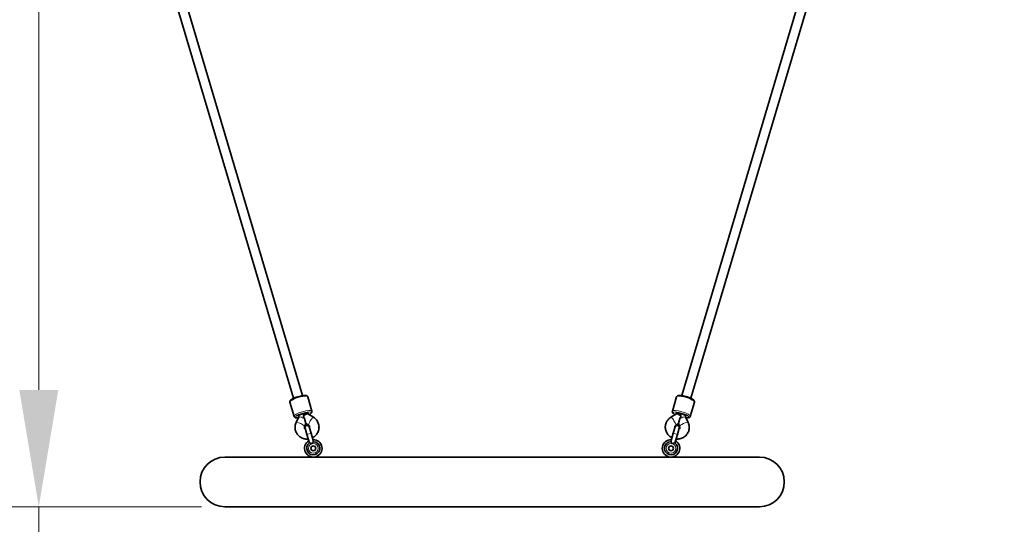
# Model space of a CAD drawing. Units: millimetres. Extents: x 21483 to 362308, y -13999 to 13175.
# Drawn here: x 25146 to 26831, y 11375 to 12239 of the extents above; entities that cross this region are included whole.
import ezdxf

# ---------------------------------------------------------------- set-up
doc = ezdxf.new("R2010")
doc.units = ezdxf.units.MM
doc.header["$LTSCALE"] = 80
doc.layers.add('Dimension (ISO)', color=7, linetype='Continuous', lineweight=18, true_color=0x42a0ff)
doc.layers.add('Visible (ISO)', color=7, linetype='Continuous', lineweight=35)
doc.layers.add('Visible Narrow (ISO)', color=7, linetype='Continuous', lineweight=15)
doc.styles.add('Label Text (ISO)', font='tahoma.ttf')
doc.dimstyles.new('Default (ISO)', dxfattribs={"dimscale": 80, "dimtxt": 3.5, "dimasz": 2.5, "dimexe": 1, "dimexo": 0.5, "dimgap": 0.762, "dimtad": 1, "dimtoh": 1, "dimrnd": 1e-08, "dimtxsty": 'Label Text (ISO)', "dimcen": 0.09, "dimdle": 10, "dimclrd": 256, "dimclre": 256, "dimclrt": 256, "dimadec": 0, "dimazin": 2, "dimtfac": 0.714286, "dimtmove": 0, "dimatfit": 3, "dimfxl": 1, "dimtolj": 1, "dimtzin": 0, "dimlwd": -1, "dimlwe": -1, "dimarcsym": 0})

# ---------------------------------------------------------------- blocks, each defined once
blk = doc.blocks.new('*D2')
at = {"layer": 'Defpoints', "color": 0, "transparency": 16777216}
for p in [(25497.3, 11405.1), (25178.8, 10916.6), (27156.8, 10916.6)]:
    blk.add_point(p, dxfattribs=at)
at = {"layer": 'Dimension (ISO)', "transparency": 16777216}
for p, q in [((25178.8, 11605.1), (25178.8, 12534.2)), ((25457.3, 11405.1), (25098.8, 11405.1)), ((25178.8, 10916.6), (25178.8, 11405.1)), ((27116.8, 10916.6), (25098.8, 10916.6)), ((25178.8, 10716.6), (25178.8, 10516.6))]:
    blk.add_line(p, q, dxfattribs=at)
for points in [[(25145.5, 11605.1), (25212.2, 11605.1), (25178.8, 11405.1)], [(25145.5, 10716.6), (25212.2, 10716.6), (25178.8, 10916.6)]]:
    blk.add_solid(points, dxfattribs=at)
at = {"layer": 'Dimension (ISO)', "transparency": 16777216, "insert": (24825.1, 12169.7), "char_height": 280, "attachment_point": 2, "rotation": 90, "style": 'Label Text (ISO)'}
blk.add_mtext('\\A1;489', dxfattribs=at)

msp = doc.modelspace()

# ---------------------------------------------------------------- linework, layer by layer
at = {"layer": 'Visible (ISO)'}
for p, q in [((25328.6, 12554.84), (25614.851, 11590.784)), ((25343.938, 12559.394), (25630.189, 11595.339)), ((26279.312, 11595.339), (26565.562, 12559.394)), ((26294.65, 11590.784), (26580.9, 12554.84)), ((25608.5, 11584.069), (25615.707, 11559.794)), ((25639.176, 11593.177), (25646.384, 11568.903)), ((26270.325, 11593.177), (26263.117, 11568.903)), ((26301.001, 11584.069), (26293.793, 11559.794)), ((25623.664, 11561.101), (25623.931, 11560.204)), ((25639.003, 11565.655), (25639.269, 11564.758)), ((25648.921, 11558.317), (25639.299, 11564.279)), ((26270.202, 11564.279), (26260.58, 11558.317)), ((26270.232, 11564.758), (26270.498, 11565.655)), ((26285.57, 11560.204), (26285.836, 11561.101)), ((25623.83, 11559.068), (25619.358, 11549.539)), ((25633.531, 11555.977), (25636.059, 11547.464)), ((25636.059, 11547.464), (25633.842, 11542.741)), ((25640.493, 11544.716), (25636.059, 11547.464)), ((26273.442, 11547.464), (26269.007, 11544.716)), ((26275.97, 11555.977), (26273.442, 11547.464)), ((26275.658, 11542.741), (26273.442, 11547.464)), ((26290.143, 11549.539), (26285.67, 11559.068)), ((25634.509, 11539.509), (25637.711, 11528.724)), ((25637.711, 11528.724), (25642.022, 11514.207)), ((25644.901, 11530.859), (25641.699, 11541.644)), ((25644.901, 11530.859), (25649.211, 11516.342)), ((26260.289, 11516.342), (26264.6, 11530.859)), ((26267.802, 11541.644), (26264.6, 11530.859)), ((26267.479, 11514.207), (26271.79, 11528.724)), ((26271.79, 11528.724), (26274.992, 11539.509)), ((26412.25, 11490.107), (25497.25, 11490.107)), ((25497.25, 11405.107), (26412.25, 11405.107))]:
    msp.add_line(p, q, dxfattribs=at)
for centre in [(25648.636, 11505.107), (26260.865, 11505.107)]:
    msp.add_circle(centre, 4.25, dxfattribs=at)
for centre, radius, start, end in [((25638.104, 11540.576), 3.75, 16.537375, 196.537375), ((26271.397, 11540.576), 3.75, 343.462625, 163.462625), ((25648.636, 11505.107), 15, 121.014887, 92.059863), ((25648.636, 11505.107), 11.25, 125.599831, 87.474919), ((26260.865, 11505.107), 15, 87.940137, 58.985113), ((26260.865, 11505.107), 11.25, 92.525081, 54.400169), ((25497.25, 11447.607), 42.5, 90, 270), ((26412.25, 11447.607), 42.5, 270, 90)]:
    msp.add_arc(centre, radius, start, end, dxfattribs=at)
for centre, major_axis, start_param, end_param in [((25631.6, 11562.481), (8.628, 2.562), 5.86298366, 9.83861463), ((26277.901, 11562.481), (8.628, -2.562), 5.86934864, 9.8449796)]:
    msp.add_ellipse(centre, major_axis=major_axis, ratio=0.22687906, start_param=start_param, end_param=end_param, dxfattribs=at)
for points, knots in [([(25639.176, 11593.177), (25639.051, 11593.598), (25638.819, 11593.979), (25638.227, 11594.625), (25637.862, 11594.859), (25636.803, 11595.367), (25636.096, 11595.501), (25634.06, 11595.699), (25632.599, 11595.637), (25629.567, 11595.272), (25628.068, 11595.009), (25625.011, 11594.33), (25623.457, 11593.92), (25620.408, 11592.991), (25618.913, 11592.473), (25616.104, 11591.369), (25614.792, 11590.784), (25612.434, 11589.57), (25611.405, 11588.947), (25610.075, 11587.917), (25609.646, 11587.528), (25608.99, 11586.729), (25608.731, 11586.338), (25608.383, 11585.337), (25608.316, 11584.688), (25608.5, 11584.069)], [0.67322979, 0.67322979, 0.67322979, 0.67322979, 0.78316417, 0.78316417, 0.91849549, 0.91849549, 1.18285807, 1.18285807, 1.59962936, 1.59962936, 1.94357667, 1.94357667, 2.27559406, 2.27559406, 2.60542938, 2.60542938, 2.93855805, 2.93855805, 3.28605837, 3.28605837, 3.4913784, 3.4913784, 3.65310042, 3.65310042, 3.81482244, 3.81482244, 3.81482244, 3.81482244]), ([(26301.001, 11584.069), (26301.126, 11584.49), (26301.139, 11584.935), (26300.996, 11585.8), (26300.818, 11586.195), (26300.208, 11587.198), (26299.688, 11587.696), (26298.091, 11588.973), (26296.832, 11589.719), (26294.093, 11591.068), (26292.693, 11591.665), (26289.76, 11592.765), (26288.235, 11593.269), (26285.173, 11594.155), (26283.637, 11594.536), (26280.681, 11595.145), (26279.263, 11595.371), (26276.624, 11595.64), (26275.421, 11595.679), (26273.745, 11595.542), (26273.174, 11595.45), (26272.188, 11595.138), (26271.757, 11594.952), (26270.92, 11594.303), (26270.509, 11593.797), (26270.325, 11593.177)], [3.57846183, 3.57846183, 3.57846183, 3.57846183, 3.6883962, 3.6883962, 3.82372753, 3.82372753, 4.08809011, 4.08809011, 4.50486139, 4.50486139, 4.84880871, 4.84880871, 5.18082609, 5.18082609, 5.51066141, 5.51066141, 5.84379008, 5.84379008, 6.1912904, 6.1912904, 6.39661044, 6.39661044, 6.55833246, 6.55833246, 6.72005448, 6.72005448, 6.72005448, 6.72005448]), ([(25623.931, 11560.204), (25623.951, 11560.134), (25623.967, 11560.063), (25623.988, 11559.918), (25623.993, 11559.844), (25623.992, 11559.693), (25623.986, 11559.617), (25623.963, 11559.462), (25623.945, 11559.383), (25623.897, 11559.226), (25623.867, 11559.146), (25623.83, 11559.068)], [0, 0, 0, 0, 0.142867811, 0.142867811, 0.285735623, 0.285735623, 0.428603434, 0.428603434, 0.571471246, 0.571471246, 0.714339057, 0.714339057, 0.714339057, 0.714339057]), ([(25631.469, 11561.139), (25631.475, 11561.143), (25631.482, 11561.146), (25632.1, 11561.468), (25632.705, 11561.786), (25634.013, 11562.465), (25634.704, 11562.816), (25636.12, 11563.497), (25636.818, 11563.806), (25638.001, 11564.235), (25638.479, 11564.356), (25639.033, 11564.376), (25639.191, 11564.346), (25639.299, 11564.279)], [-2.66273377, -2.66273377, -2.66273377, -2.66273377, -2.66041746, -2.66041746, -2.45356148, -2.45356148, -2.20342423, -2.20342423, -1.90809599, -1.90809599, -1.62019423, -1.62019423, -1.452337, -1.452337, -1.452337, -1.452337]), ([(25633.531, 11555.977), (25633.501, 11556.078), (25633.471, 11556.178), (25632.937, 11557.921), (25632.31, 11559.562), (25631.473, 11561.131), (25631.471, 11561.135), (25631.469, 11561.139)], [-0.579031935, -0.579031935, -0.579031935, -0.579031935, -0.545580606, -0.545580606, 0, 0, 0.001455709, 0.001455709, 0.001455709, 0.001455709]), ([(25639.269, 11564.758), (25639.283, 11564.712), (25639.296, 11564.665), (25639.323, 11564.572), (25639.336, 11564.525), (25639.362, 11564.432), (25639.375, 11564.385), (25639.4, 11564.292), (25639.412, 11564.247), (25639.424, 11564.201)], [6.2831853072, 6.2831853072, 6.2831853072, 6.2831853072, 6.2912924693, 6.2912924693, 6.2993996313, 6.2993996313, 6.3075067934, 6.3075067934, 6.3154100272, 6.3154100272, 6.3154100272, 6.3154100272]), ([(25641.501, 11562.914), (25642.596, 11563.491), (25643.538, 11564.071), (25644.808, 11565.054), (25645.237, 11565.443), (25645.893, 11566.242), (25646.152, 11566.634), (25646.5, 11567.634), (25646.568, 11568.283), (25646.384, 11568.903)], [6.105014359, 6.105014359, 6.105014359, 6.105014359, 6.427651019, 6.427651019, 6.632971056, 6.632971056, 6.794693077, 6.794693077, 6.956415098, 6.956415098, 6.956415098, 6.956415098]), ([(26263.117, 11568.903), (26262.992, 11568.481), (26262.979, 11568.036), (26263.122, 11567.171), (26263.301, 11566.776), (26263.91, 11565.773), (26264.43, 11565.275), (26265.852, 11564.138), (26266.84, 11563.525), (26268, 11562.914)], [0.436869173, 0.436869173, 0.436869173, 0.436869173, 0.54680355, 0.54680355, 0.682134876, 0.682134876, 0.946497456, 0.946497456, 1.288269912, 1.288269912, 1.288269912, 1.288269912]), ([(26270.076, 11564.201), (26270.088, 11564.247), (26270.1, 11564.292), (26270.125, 11564.385), (26270.138, 11564.432), (26270.164, 11564.525), (26270.178, 11564.572), (26270.204, 11564.665), (26270.218, 11564.712), (26270.232, 11564.758)], [6.2509605872, 6.2509605872, 6.2509605872, 6.2509605872, 6.2588638209, 6.2588638209, 6.266970983, 6.266970983, 6.2750781451, 6.2750781451, 6.2831853072, 6.2831853072, 6.2831853072, 6.2831853072]), ([(26278.032, 11561.139), (26278.025, 11561.143), (26278.018, 11561.147), (26277.395, 11561.471), (26276.786, 11561.792), (26275.412, 11562.504), (26274.664, 11562.884), (26273.256, 11563.553), (26272.608, 11563.835), (26271.416, 11564.263), (26270.91, 11564.381), (26270.41, 11564.363), (26270.29, 11564.333), (26270.202, 11564.279)], [-2.66272456, -2.66272456, -2.66272456, -2.66272456, -2.66025739, -2.66025739, -2.45194871, -2.45194871, -2.18001776, -2.18001776, -1.90226696, -1.90226696, -1.58821149, -1.58821149, -1.4522026, -1.4522026, -1.4522026, -1.4522026]), ([(26275.97, 11555.977), (26276.233, 11556.863), (26276.53, 11557.744), (26277.211, 11559.473), (26277.593, 11560.317), (26278.028, 11561.131), (26278.03, 11561.135), (26278.032, 11561.139)], [-0.561527705, -0.561527705, -0.561527705, -0.561527705, -0.282363604, -0.282363604, 0, 0, 0.001456362, 0.001456362, 0.001456362, 0.001456362]), ([(26285.67, 11559.068), (26285.634, 11559.146), (26285.603, 11559.226), (26285.555, 11559.383), (26285.538, 11559.462), (26285.514, 11559.617), (26285.508, 11559.693), (26285.508, 11559.844), (26285.513, 11559.918), (26285.534, 11560.063), (26285.549, 11560.134), (26285.57, 11560.204)], [5.56884625, 5.56884625, 5.56884625, 5.56884625, 5.711714061, 5.711714061, 5.854581873, 5.854581873, 5.997449684, 5.997449684, 6.140317496, 6.140317496, 6.283185307, 6.283185307, 6.283185307, 6.283185307]), ([(25615.707, 11559.794), (25615.832, 11559.373), (25616.064, 11558.993), (25616.656, 11558.346), (25617.022, 11558.112), (25618.08, 11557.604), (25618.787, 11557.471), (25620.599, 11557.294), (25621.761, 11557.32), (25623.067, 11557.441)], [3.814822444, 3.814822444, 3.814822444, 3.814822444, 3.924756821, 3.924756821, 4.060088147, 4.060088147, 4.324450728, 4.324450728, 4.666223183, 4.666223183, 4.666223183, 4.666223183]), ([(25619.358, 11549.539), (25618.438, 11547.578), (25617.834, 11545.468), (25617.336, 11541.18), (25617.434, 11539.005), (25618.319, 11534.808), (25619.102, 11532.788), (25621.269, 11529.097), (25622.653, 11527.427), (25625.886, 11524.598), (25627.736, 11523.443), (25631.722, 11521.757), (25633.86, 11521.233), (25637.339, 11520.944), (25638.664, 11520.961), (25639.974, 11521.102)], [2.4272536, 2.4272536, 2.4272536, 2.4272536, 2.74664035, 2.74664035, 3.06296034, 3.06296034, 3.37768631, 3.37768631, 3.69296117, 3.69296117, 4.0106749, 4.0106749, 4.3316908, 4.3316908, 4.52657648, 4.52657648, 4.52657648, 4.52657648]), ([(25642.175, 11540.041), (25642.302, 11540.412), (25642.375, 11540.791), (25642.417, 11541.658), (25642.349, 11542.143), (25642.033, 11543.079), (25641.776, 11543.528), (25641.168, 11544.224), (25640.852, 11544.494), (25640.493, 11544.716)], [5.67480126, 5.67480126, 5.67480126, 5.67480126, 5.95410605, 5.95410605, 6.31928285, 6.31928285, 6.70237623, 6.70237623, 6.99752436, 6.99752436, 6.99752436, 6.99752436]), ([(25647.164, 11523.237), (25647.662, 11523.49), (25648.15, 11523.763), (25650.498, 11525.203), (25652.186, 11526.651), (25655.012, 11529.996), (25656.153, 11531.89), (25657.765, 11535.927), (25658.243, 11538.067), (25658.487, 11542.37), (25658.26, 11544.533), (25657.13, 11548.666), (25656.229, 11550.637), (25653.849, 11554.195), (25652.368, 11555.782), (25650.114, 11557.533), (25649.527, 11557.941), (25648.921, 11558.317)], [4.89820148, 4.89820148, 4.89820148, 4.89820148, 4.98076321, 4.98076321, 5.30530623, 5.30530623, 5.6274055, 5.6274055, 5.94617658, 5.94617658, 6.26206479, 6.26206479, 6.5767258, 6.5767258, 6.89232692, 6.89232692, 6.99752436, 6.99752436, 6.99752436, 6.99752436]), ([(26260.58, 11558.317), (26258.739, 11557.176), (26257.081, 11555.737), (26254.323, 11552.416), (26253.219, 11550.539), (26251.671, 11546.54), (26251.224, 11544.42), (26251.025, 11540.144), (26251.274, 11537.99), (26252.439, 11533.855), (26253.359, 11531.877), (26255.779, 11528.289), (26257.285, 11526.684), (26260.042, 11524.542), (26261.161, 11523.834), (26262.337, 11523.237)], [5.56884625, 5.56884625, 5.56884625, 5.56884625, 5.88823301, 5.88823301, 6.20455299, 6.20455299, 6.51927896, 6.51927896, 6.83455382, 6.83455382, 7.15226755, 7.15226755, 7.47328345, 7.47328345, 7.66816913, 7.66816913, 7.66816913, 7.66816913]), ([(26269.007, 11544.716), (26268.614, 11544.473), (26268.273, 11544.172), (26267.684, 11543.457), (26267.451, 11543.034), (26267.141, 11542.105), (26267.076, 11541.594), (26267.138, 11540.731), (26267.208, 11540.382), (26267.326, 11540.041)], [5.56884625, 5.56884625, 5.56884625, 5.56884625, 5.89228716, 5.89228716, 6.25114173, 6.25114173, 6.6342872, 6.6342872, 6.89156935, 6.89156935, 6.89156935, 6.89156935]), ([(26269.526, 11521.102), (26270.082, 11521.042), (26270.639, 11521.004), (26273.393, 11520.93), (26275.598, 11521.222), (26279.792, 11522.483), (26281.781, 11523.448), (26285.335, 11525.95), (26286.903, 11527.483), (26289.456, 11530.956), (26290.446, 11532.892), (26291.755, 11536.972), (26292.076, 11539.115), (26292.023, 11543.396), (26291.648, 11545.533), (26290.715, 11548.231), (26290.446, 11548.893), (26290.143, 11549.539)], [8.03979414, 8.03979414, 8.03979414, 8.03979414, 8.12235586, 8.12235586, 8.44689889, 8.44689889, 8.76899815, 8.76899815, 9.08776923, 9.08776923, 9.40365744, 9.40365744, 9.71831845, 9.71831845, 10.03391957, 10.03391957, 10.13911702, 10.13911702, 10.13911702, 10.13911702]), ([(26286.434, 11557.441), (26287.666, 11557.326), (26288.772, 11557.298), (26290.373, 11557.429), (26290.944, 11557.521), (26291.931, 11557.833), (26292.361, 11558.019), (26293.199, 11558.668), (26293.609, 11559.174), (26293.793, 11559.794)], [2.727061088, 2.727061088, 2.727061088, 2.727061088, 3.049697748, 3.049697748, 3.255017785, 3.255017785, 3.416739806, 3.416739806, 3.578461827, 3.578461827, 3.578461827, 3.578461827]), ([(25633.842, 11542.741), (25633.646, 11542.323), (25633.524, 11541.885), (25633.42, 11540.964), (25633.456, 11540.482), (25633.704, 11539.535), (25633.928, 11539.071), (25634.45, 11538.382), (25634.7, 11538.128), (25634.985, 11537.906)], [2.4272536, 2.4272536, 2.4272536, 2.4272536, 2.7506945, 2.7506945, 3.10954908, 3.10954908, 3.49269454, 3.49269454, 3.7499767, 3.7499767, 3.7499767, 3.7499767]), ([(26274.516, 11537.906), (26274.825, 11538.147), (26275.093, 11538.426), (26275.602, 11539.129), (26275.809, 11539.573), (26276.055, 11540.529), (26276.085, 11541.046), (26275.955, 11541.961), (26275.838, 11542.359), (26275.658, 11542.741)], [8.81639391, 8.81639391, 8.81639391, 8.81639391, 9.09569871, 9.09569871, 9.46087551, 9.46087551, 9.84396888, 9.84396888, 10.13911702, 10.13911702, 10.13911702, 10.13911702]), ([(25642.087, 11514.254), (25642.149, 11514.299), (25642.275, 11514.311), (25642.653, 11514.278), (25642.913, 11514.228), (25643.571, 11514.063), (25643.982, 11513.938), (25644.983, 11513.586), (25645.617, 11513.331), (25646.282, 11513.018), (25646.285, 11513.017), (25646.287, 11513.015)], [-0.646791636, -0.646791636, -0.646791636, -0.646791636, -0.522439404, -0.522439404, -0.385185394, -0.385185394, -0.21963438, -0.21963438, 0, 0, 0.000870914, 0.000870914, 0.000870914, 0.000870914]), ([(25646.287, 11513.015), (25646.289, 11513.018), (25646.29, 11513.02), (25646.676, 11513.646), (25647.069, 11514.205), (25647.716, 11515.046), (25647.992, 11515.376), (25648.453, 11515.874), (25648.643, 11516.057), (25648.943, 11516.291), (25649.055, 11516.349), (25649.131, 11516.346)], [-0.567825026, -0.567825026, -0.567825026, -0.567825026, -0.567061469, -0.567061469, -0.374501475, -0.374501475, -0.229357975, -0.229357975, -0.109023301, -0.109023301, 0, 0, 0, 0]), ([(26263.213, 11513.015), (26263.212, 11513.018), (26263.21, 11513.02), (26262.824, 11513.646), (26262.432, 11514.205), (26261.785, 11515.046), (26261.509, 11515.376), (26261.047, 11515.874), (26260.857, 11516.057), (26260.558, 11516.291), (26260.446, 11516.349), (26260.369, 11516.346)], [-0.567825026, -0.567825026, -0.567825026, -0.567825026, -0.567061469, -0.567061469, -0.374501475, -0.374501475, -0.229357975, -0.229357975, -0.109023301, -0.109023301, 0, 0, 0, 0]), ([(26267.414, 11514.254), (26267.352, 11514.299), (26267.226, 11514.311), (26266.847, 11514.278), (26266.588, 11514.228), (26265.93, 11514.063), (26265.519, 11513.938), (26264.518, 11513.586), (26263.883, 11513.331), (26263.219, 11513.018), (26263.216, 11513.017), (26263.213, 11513.015)], [-0.646791636, -0.646791636, -0.646791636, -0.646791636, -0.522439404, -0.522439404, -0.385185394, -0.385185394, -0.21963438, -0.21963438, 0, 0, 0.000870914, 0.000870914, 0.000870914, 0.000870914])]:
    msp.add_open_spline(points, degree=3, knots=knots, dxfattribs=at)
at = {"layer": 'Visible Narrow (ISO)'}
for p, q in [((25644.901, 11530.859), (25637.711, 11528.724)), ((26264.6, 11530.859), (26271.79, 11528.724))]:
    msp.add_line(p, q, dxfattribs=at)
for centre in [(25648.636, 11505.107), (26260.865, 11505.107)]:
    msp.add_circle(centre, 8.25, dxfattribs=at)
for centre, major_axis, ratio, start_param, end_param in [((25623.838, 11588.623), (-15.338, -4.554), 0.22687906, 3.14159265, 6.28318531), ((26285.663, 11588.623), (-15.338, 4.554), 0.22687906, 3.14159265, 6.28318531), ((25631.045, 11564.348), (15.338, 4.554), 0.22687906, 0, 3.14159265), ((25631.6, 11562.481), (-13.421, -3.985), 0.22687906, 2.32093234, 7.10384562), ((25631.6, 11562.481), (-7.669, -2.277), 0.22687906, 3.14159265, 6.28318531), ((26278.455, 11564.348), (15.338, -4.554), 0.22687906, 0, 3.14159265), ((26277.901, 11562.481), (-13.421, 3.985), 0.22687906, 2.32093234, 7.10384562), ((26277.901, 11562.481), (7.669, -2.277), 0.22687906, 0, 3.14159265), ((25626.6, 11546.14), (-7.242, 3.399), 0.17141312, 3.14159265, 6.28318531), ((25631.072, 11555.669), (-7.242, 3.399), 0.17141312, 4.44742738, 6.28318531), ((25644.707, 11551.516), (4.214, 6.8), 0.17141312, 0, 3.14159265), ((26264.794, 11551.516), (-4.214, 6.8), 0.17141312, 3.14159265, 6.28318531), ((26282.9, 11546.14), (7.242, 3.399), 0.17141312, 0, 3.14159265), ((26278.428, 11555.669), (7.242, 3.399), 0.17141312, 0, 1.83575793)]:
    msp.add_ellipse(centre, major_axis=major_axis, ratio=ratio, start_param=start_param, end_param=end_param, dxfattribs=at)

# ---------------------------------------------------------------- dimensions: what is measured, and where the dimension line sits
at = {"layer": 'Dimension (ISO)'}
dim = msp.add_linear_dim(base=(25178.836, 10916.56), p1=(25497.25, 11405.107), p2=(27156.75, 10916.56), angle=90, dimstyle='Default (ISO)', override={"dimtoh": 0, "dimdec": 0, "dimtp": 0, "dimtm": 0, "dimtdec": 2, "dimtofl": 1, "dimatfit": 1}, dxfattribs=at)
dim.commit()
dim.dimension.update_dxf_attribs({"geometry": '*D2', "text_midpoint": (25178.836, 12169.666), "dimtype": 160})

doc.saveas('drawing.dxf')
